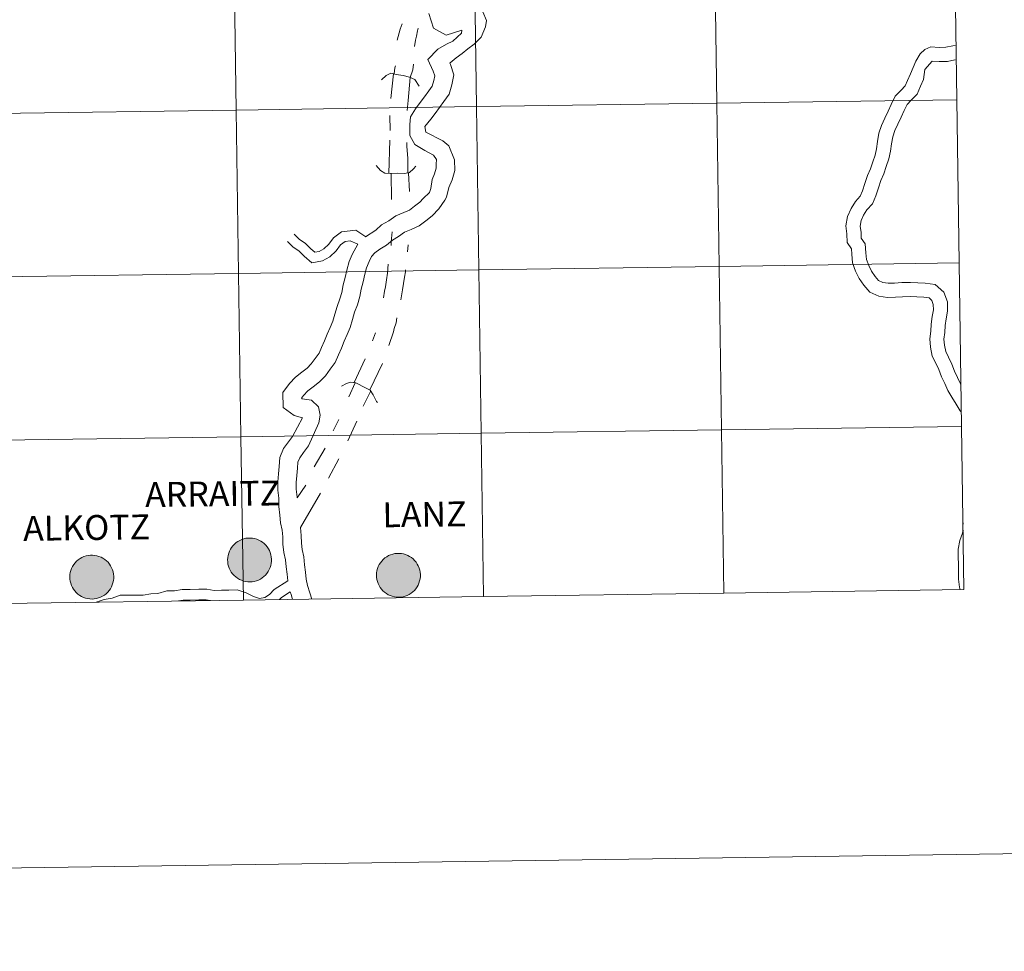
# Model space of a CAD drawing. Units: metres. Extents: x 595633 to 600131, y 4777291 to 4780325.
# Drawn here: x 596662 to 596830, y 4777291 to 4777450 of the extents above; entities that cross this region are included whole.
import ezdxf
from ezdxf.enums import TextEntityAlignment as Align

# ---------------------------------------------------------------- set-up
doc = ezdxf.new("R2010")
doc.units = ezdxf.units.M
doc.header["$MEASUREMENT"] = 0
doc.layers.add('Nivel 63', color=7, linetype='Continuous', lineweight=0)
doc.styles.add('Style-arial', font='arial.shx', dxfattribs={"bigfont": 'arialbig.shx'})

msp = doc.modelspace()

# ---------------------------------------------------------------- hatches: boundary and pattern name
at = {"layer": 'Nivel 63', "linetype": 'Continuous', "lineweight": 0, "extrusion": (0, 0, -1)}
for points in [[(-596701.22, 4777354.38), (-596701.6, 4777354.41), (-596701.97, 4777354.47), (-596702.33, 4777354.57), (-596702.67, 4777354.7), (-596703.01, 4777354.87), (-596703.32, 4777355.06), (-596703.62, 4777355.29), (-596703.89, 4777355.55), (-596704.13, 4777355.83), (-596704.34, 4777356.14), (-596704.53, 4777356.47), (-596704.67, 4777356.81), (-596704.79, 4777357.16), (-596704.87, 4777357.53), (-596704.91, 4777357.9), (-596704.91, 4777358.27), (-596704.88, 4777358.64), (-596704.81, 4777359.01), (-596704.7, 4777359.37), (-596704.56, 4777359.71), (-596704.38, 4777360.04), (-596704.18, 4777360.35), (-596703.94, 4777360.64), (-596703.68, 4777360.91), (-596703.39, 4777361.14), (-596703.07, 4777361.35), (-596702.75, 4777361.52), (-596702.4, 4777361.66), (-596702.04, 4777361.77), (-596701.67, 4777361.83), (-596701.3, 4777361.87), (-596700.93, 4777361.86), (-596700.56, 4777361.82), (-596700.19, 4777361.74), (-596699.84, 4777361.62), (-596699.5, 4777361.47), (-596699.17, 4777361.29), (-596698.87, 4777361.08), (-596698.59, 4777360.83), (-596698.33, 4777360.56), (-596698.1, 4777360.27), (-596697.9, 4777359.95), (-596697.74, 4777359.61), (-596697.61, 4777359.27), (-596697.51, 4777358.91), (-596697.45, 4777358.54), (-596697.43, 4777358.17), (-596697.44, 4777357.79), (-596697.49, 4777357.42), (-596697.58, 4777357.06), (-596697.71, 4777356.71), (-596697.87, 4777356.37), (-596698.06, 4777356.05), (-596698.28, 4777355.75), (-596698.53, 4777355.47), (-596698.81, 4777355.22), (-596699.11, 4777355), (-596699.43, 4777354.81), (-596699.77, 4777354.66), (-596700.12, 4777354.53), (-596700.48, 4777354.45), (-596700.85, 4777354.4)], [(-596674.31, 4777351.46), (-596674.68, 4777351.49), (-596675.05, 4777351.55), (-596675.41, 4777351.65), (-596675.76, 4777351.78), (-596676.09, 4777351.95), (-596676.41, 4777352.14), (-596676.7, 4777352.37), (-596676.97, 4777352.63), (-596677.21, 4777352.91), (-596677.43, 4777353.22), (-596677.61, 4777353.55), (-596677.75, 4777353.89), (-596677.87, 4777354.24), (-596677.95, 4777354.61), (-596677.99, 4777354.98), (-596677.99, 4777355.35), (-596677.96, 4777355.72), (-596677.89, 4777356.09), (-596677.78, 4777356.45), (-596677.64, 4777356.79), (-596677.47, 4777357.12), (-596677.26, 4777357.43), (-596677.02, 4777357.72), (-596676.76, 4777357.99), (-596676.47, 4777358.22), (-596676.16, 4777358.43), (-596675.83, 4777358.6), (-596675.48, 4777358.74), (-596675.12, 4777358.85), (-596674.76, 4777358.91), (-596674.39, 4777358.95), (-596674.01, 4777358.94), (-596673.64, 4777358.9), (-596673.28, 4777358.82), (-596672.92, 4777358.7), (-596672.58, 4777358.55), (-596672.25, 4777358.37), (-596671.95, 4777358.15), (-596671.67, 4777357.91), (-596671.41, 4777357.64), (-596671.18, 4777357.35), (-596670.99, 4777357.03), (-596670.82, 4777356.69), (-596670.69, 4777356.35), (-596670.59, 4777355.99), (-596670.53, 4777355.62), (-596670.51, 4777355.25), (-596670.53, 4777354.87), (-596670.58, 4777354.5), (-596670.67, 4777354.14), (-596670.79, 4777353.79), (-596670.95, 4777353.45), (-596671.14, 4777353.13), (-596671.36, 4777352.83), (-596671.61, 4777352.55), (-596671.89, 4777352.3), (-596672.19, 4777352.08), (-596672.51, 4777351.89), (-596672.85, 4777351.74), (-596673.2, 4777351.61), (-596673.56, 4777351.53), (-596673.93, 4777351.48)], [(-596726.63, 4777351.77), (-596727, 4777351.79), (-596727.37, 4777351.85), (-596727.73, 4777351.95), (-596728.07, 4777352.08), (-596728.41, 4777352.25), (-596728.73, 4777352.45), (-596729.02, 4777352.68), (-596729.29, 4777352.93), (-596729.53, 4777353.22), (-596729.75, 4777353.52), (-596729.93, 4777353.85), (-596730.07, 4777354.19), (-596730.19, 4777354.55), (-596730.27, 4777354.91), (-596730.31, 4777355.28), (-596730.31, 4777355.66), (-596730.28, 4777356.03), (-596730.21, 4777356.39), (-596730.1, 4777356.75), (-596729.96, 4777357.1), (-596729.79, 4777357.43), (-596729.58, 4777357.74), (-596729.34, 4777358.03), (-596729.08, 4777358.29), (-596728.79, 4777358.52), (-596728.48, 4777358.73), (-596728.15, 4777358.9), (-596727.8, 4777359.04), (-596727.44, 4777359.15), (-596727.08, 4777359.22), (-596726.71, 4777359.25), (-596726.33, 4777359.24), (-596725.96, 4777359.2), (-596725.6, 4777359.12), (-596725.24, 4777359.01), (-596724.9, 4777358.86), (-596724.57, 4777358.67), (-596724.27, 4777358.46), (-596723.99, 4777358.21), (-596723.73, 4777357.94), (-596723.5, 4777357.65), (-596723.31, 4777357.33), (-596723.14, 4777357), (-596723.01, 4777356.65), (-596722.91, 4777356.29), (-596722.85, 4777355.92), (-596722.83, 4777355.55), (-596722.85, 4777355.17), (-596722.9, 4777354.81), (-596722.99, 4777354.44), (-596723.11, 4777354.09), (-596723.27, 4777353.75), (-596723.46, 4777353.43), (-596723.68, 4777353.13), (-596723.93, 4777352.86), (-596724.21, 4777352.61), (-596724.51, 4777352.39), (-596724.83, 4777352.2), (-596725.17, 4777352.04), (-596725.52, 4777351.92), (-596725.88, 4777351.83), (-596726.25, 4777351.78)]]:
    msp.add_hatch(color=250, dxfattribs=at).paths.add_polyline_path(points)

# ---------------------------------------------------------------- linework, layer by layer
at = {"layer": 'Nivel 63', "color": 7, "linetype": 'Continuous', "lineweight": 0}
for p, q in [((596725.74, 4777441.06), (596725.27, 4777436.85)), ((596725.13, 4777433.96), (596725.15, 4777431.37)), ((596725.11, 4777429.74), (596724.95, 4777424.08)), ((596728.3, 4777424.18), (596728.45, 4777420.99)), ((596728.22, 4777411.91), (596728.09, 4777410.68)), ((596722.64, 4777396.86), (596722.17, 4777395.51)), ((596720.89, 4777392.44), (596719.02, 4777388.38)), ((596723.84, 4777391.65), (596721.67, 4777387.16)), ((596719.19, 4777388.35), (596718.09, 4777385.93)), ((596721.85, 4777386.97), (596720.57, 4777384.38)), ((596716.41, 4777382.09), (596715.45, 4777380.15)), ((596719.49, 4777381.8), (596717.93, 4777378.42)), ((596714.08, 4777377.21), (596712.22, 4777374.02)), ((596716.38, 4777375.35), (596714.64, 4777372.1)), ((596710.78, 4777370.89), (596709.29, 4777368.72)), ((596713.27, 4777369.52), (596709.87, 4777363.67)), ((596700.12, 4777351.29), (596741.1, 4777351.88)), ((596741.1, 4777351.88), (596782.08, 4777352.47)), ((596782.08, 4777352.47), (596823.06, 4777353.06)), ((596659.13, 4777350.7), (596700.12, 4777351.29))]:
    msp.add_line(p, q, dxfattribs=at)
at = {"layer": 'Nivel 63', "color": 7, "linetype": 'Continuous', "lineweight": 0, "flags": 128}
for points in [[(596731.78, 4777451.34), (596732.57, 4777448.83), (596734.71, 4777447.68), (596737.41, 4777448.5), (596737.32, 4777447.98), (596735.88, 4777446.65), (596734.77, 4777446.1), (596733.27, 4777445.27), (596731.58, 4777443.53), (596732.51, 4777441.51), (596732.76, 4777440.72), (596732.61, 4777439.91), (596732.34, 4777438.98), (596731.76, 4777438.18), (596731.02, 4777437.16), (596730.27, 4777436.14), (596729.5, 4777435.08), (596728.61, 4777433.7)], [(596740.97, 4777451.63), (596741.57, 4777450.13), (596741.41, 4777449.05), (596740.67, 4777447.33), (596739.51, 4777446.14), (596738.42, 4777445.3), (596737.42, 4777444.53), (596736.43, 4777443.77), (596735.39, 4777442.94), (596735.34, 4777442.88), (596735.45, 4777442.64), (596736, 4777440.91), (596735.68, 4777439.19), (596735.22, 4777437.58), (596734.31, 4777436.33), (596733.56, 4777435.31), (596732.82, 4777434.28), (596732.1, 4777433.3), (596731.05, 4777432.05), (596731.25, 4777431.08)], [(596727.21, 4777449.61), (596726.86, 4777448.69), (596726.35, 4777446.79)], [(596729.94, 4777448.83), (596729.81, 4777448.37), (596729.63, 4777447.47), (596729.5, 4777446.83), (596729.34, 4777445.75)], [(596817.42, 4777445.64), (596816.4, 4777445.2), (596815.61, 4777444.48), (596814.87, 4777443.23), (596813.95, 4777441.06), (596813.45, 4777439.93), (596813.03, 4777438.99), (596812.32, 4777438.26), (596811.33, 4777437.24), (596810.65, 4777435.83), (596810.14, 4777434.69), (596809.55, 4777433.47), (596809.01, 4777432.27), (596808.55, 4777430.91), (596808.28, 4777429.49), (596808.13, 4777428.28), (596807.91, 4777427.18), (596807.52, 4777426.03), (596807.12, 4777424.86), (596806.61, 4777423.72), (596806.17, 4777422.34), (596805.77, 4777421.1), (596805.37, 4777420.2), (596804.58, 4777419.3), (596803.8, 4777418.1), (596803.19, 4777416.74), (596802.89, 4777415.1), (596803.1, 4777413.76), (596803.12, 4777412.27), (596803.85, 4777411.2), (596803.93, 4777410.31), (596804.05, 4777408.84), (596804.57, 4777407.42), (596805.17, 4777406.17), (596805.97, 4777405.01), (596806.98, 4777403.81), (596808.53, 4777403.11), (596810.01, 4777402.92), (596811.35, 4777402.94), (596812.56, 4777403.04), (596813.86, 4777403.06), (596815.04, 4777402.99), (596816.21, 4777402.93), (596817.11, 4777402.82), (596817.56, 4777402.41), (596817.83, 4777401.68), (596817.85, 4777400.81), (596817.62, 4777399.67), (596817.45, 4777398.37), (596817.38, 4777397.16), (596817.21, 4777395.85), (596817.33, 4777394.43), (596817.65, 4777392.92), (596818.25, 4777391.67), (596818.76, 4777390.6), (596819.21, 4777389.39), (596819.77, 4777388.22), (596820.32, 4777387.06), (596820.98, 4777385.88), (596821.71, 4777384.73), (596822.43, 4777383.59), (596822.58, 4777383.38)], [(596821.53, 4777445.88), (596821.15, 4777445.85), (596819.98, 4777445.58), (596818.85, 4777445.56), (596817.42, 4777445.64)], [(596725.82, 4777441.05), (596725.97, 4777442.06), (596726.06, 4777442.41)], [(596729.14, 4777442.68), (596729.01, 4777441.75), (596728.56, 4777440.46)], [(596817.63, 4777443.2), (596816.4, 4777441.78), (596816.16, 4777440.08), (596815.66, 4777438.94), (596815.07, 4777437.61), (596814.06, 4777436.57), (596813.34, 4777435.84), (596812.84, 4777434.81), (596812.34, 4777433.67), (596811.75, 4777432.45), (596811.27, 4777431.38), (596810.9, 4777430.29), (596810.68, 4777429.11), (596810.52, 4777427.88), (596810.25, 4777426.55), (596809.81, 4777425.25), (596809.37, 4777423.98), (596808.87, 4777422.85), (596808.48, 4777421.61), (596808.04, 4777420.24), (596807.43, 4777418.87), (596806.51, 4777417.83), (596805.93, 4777416.94), (596805.53, 4777416.02), (596805.35, 4777415.06), (596805.52, 4777413.97), (596805.53, 4777413.03), (596806.21, 4777412.04), (596806.34, 4777410.5), (596806.43, 4777409.37), (596806.81, 4777408.37), (596807.27, 4777407.38), (596807.9, 4777406.47), (596808.47, 4777405.79), (596809.19, 4777405.47), (596810.15, 4777405.35), (596811.23, 4777405.36), (596812.44, 4777405.46), (596813.92, 4777405.48), (596815.18, 4777405.41), (596816.43, 4777405.34), (596818.15, 4777405.13), (596819.62, 4777403.82), (596820.25, 4777402.14), (596820.27, 4777400.58), (596820.01, 4777399.28), (596819.86, 4777398.15), (596819.79, 4777396.93), (596819.65, 4777395.8), (596819.73, 4777394.79), (596819.96, 4777393.71), (596820.44, 4777392.71), (596820.99, 4777391.54), (596821.44, 4777390.33), (596821.96, 4777389.26), (596822.47, 4777388.17), (596822.5, 4777388.14)], [(596821.57, 4777443.45), (596821.52, 4777443.45), (596820.27, 4777443.16), (596818.8, 4777443.14), (596817.63, 4777443.2)], [(596723.68, 4777440.02), (596724.5, 4777440.78), (596725.25, 4777441.15), (596726.21, 4777440.97), (596727.39, 4777440.8), (596728.46, 4777440.51), (596729.36, 4777440.12), (596730.13, 4777438.94)], [(596728.6, 4777440.44), (596728.22, 4777436.53), (596728.05, 4777434.83)], [(596728.61, 4777433.7), (596728.51, 4777432.41), (596728.54, 4777430.56), (596729.38, 4777429.02), (596731.09, 4777427.97), (596732.57, 4777427.21), (596733.06, 4777426.44), (596733, 4777425.67), (596733.01, 4777424.97), (596732.74, 4777424.01), (596732.32, 4777423.03), (596732.11, 4777421.52), (596731.87, 4777420.79), (596730.81, 4777419.79), (596730.22, 4777419.19), (596729.3, 4777418.48), (596728.44, 4777417.82), (596727.5, 4777417.38), (596726.12, 4777416.81), (596724.91, 4777415.98), (596723.69, 4777415.28), (596722.69, 4777414.38), (596720.98, 4777413.24)], [(596731.25, 4777431.08), (596734.14, 4777429.61), (596735.17, 4777428.8), (596736.15, 4777426.37), (596736.17, 4777424.55), (596735.71, 4777422.96), (596735.16, 4777421.66), (596734.75, 4777420), (596734.47, 4777419.51), (596733.47, 4777418.02), (596732.32, 4777416.83), (596731.23, 4777415.99), (596730.08, 4777415.11), (596728.77, 4777414.5), (596727.63, 4777414.03), (596726.59, 4777413.31), (596725.55, 4777412.71), (596724.55, 4777411.82), (596723.37, 4777411.14), (596722.54, 4777410.5), (596721.95, 4777409.89), (596721.57, 4777409.02), (596721.12, 4777407.96), (596720.81, 4777406.86), (596720.57, 4777405.59), (596720.21, 4777404.32), (596719.97, 4777403.06), (596719.57, 4777401.65), (596719.08, 4777400.38), (596718.74, 4777399.17), (596718.35, 4777397.81), (596717.82, 4777396.57), (596717.33, 4777395.43), (596716.84, 4777394.28), (596716.35, 4777393.14), (596715.79, 4777391.83), (596714.94, 4777390.66), (596714.13, 4777389.55), (596713.1, 4777388.49), (596712.01, 4777387.65), (596711.09, 4777386.95), (596710.38, 4777386.21), (596710.01, 4777385.71), (596710.17, 4777385.64), (596711.75, 4777385.36), (596712.95, 4777384.25), (596713.2, 4777382.84), (596713, 4777381.53), (596711.23, 4777377.59), (596710.39, 4777376.44), (596709.75, 4777375.56), (596709.42, 4777374.81), (596709.34, 4777373.79), (596709.23, 4777372.53), (596709.12, 4777371.34), (596709.14, 4777370.23), (596709.28, 4777368.84), (596709.29, 4777368.72)], [(596728, 4777429.33), (596727.99, 4777428.68), (596728.17, 4777426.65), (596728.19, 4777424.16)], [(596722.75, 4777425.41), (596723.51, 4777424.58), (596724.25, 4777424.1), (596725.22, 4777424.07), (596726.43, 4777424.09), (596727.58, 4777424.06), (596728.46, 4777424.21), (596729.14, 4777424.83), (596729.53, 4777425.33)], [(596725.37, 4777419.62), (596725.32, 4777424.07), (596725.37, 4777419.62)], [(596708.81, 4777413.69), (596709.65, 4777412.87), (596710.72, 4777412.11), (596711.64, 4777411.21), (596712.31, 4777410.63), (596713.02, 4777410.75), (596713.87, 4777411.23), (596714.69, 4777411.99), (596715.48, 4777413.1), (596716.84, 4777414.12), (596719.29, 4777414.38), (596720.99, 4777413.25)], [(596725.49, 4777414.08), (596725.33, 4777412.42), (596725.33, 4777411.77)], [(596719.64, 4777411.99), (596718.68, 4777410.26), (596718.15, 4777409.02), (596717.74, 4777407.58), (596717.5, 4777406.31), (596717.14, 4777405.04), (596716.9, 4777403.78), (596716.58, 4777402.65), (596716.09, 4777401.38), (596715.71, 4777400.04), (596715.38, 4777398.86), (596714.92, 4777397.81), (596714.43, 4777396.67), (596713.94, 4777395.52), (596713.45, 4777394.38), (596713.03, 4777393.39), (596712.39, 4777392.52), (596711.71, 4777391.59), (596711, 4777390.85), (596710.08, 4777390.15), (596708.99, 4777389.31), (596707.96, 4777388.25), (596706.85, 4777386.71), (596706.88, 4777384.14), (596708.76, 4777382.76), (596710.21, 4777382.35), (596708.49, 4777379.18), (596707.84, 4777378.29), (596706.99, 4777377.13), (596706.33, 4777375.58), (596706.2, 4777374.07), (596706.09, 4777372.8), (596705.97, 4777371.45), (596705.99, 4777370.04), (596706.14, 4777368.65), (596706.15, 4777367.26), (596706.31, 4777365.79), (596706.46, 4777364.45), (596706.73, 4777363.19), (596706.86, 4777362.08), (596706.87, 4777360.81), (596707.03, 4777359.39), (596707.3, 4777358.13), (596707.44, 4777356.95), (596707.58, 4777355.68), (596707.71, 4777354.57)], [(596707.62, 4777412.47), (596708.56, 4777411.56), (596709.64, 4777410.8), (596710.49, 4777409.97), (596711.79, 4777408.83), (596713.6, 4777409.13), (596714.87, 4777409.85), (596715.97, 4777410.86), (596716.71, 4777411.91), (596717.47, 4777412.47), (596718.35, 4777412.55), (596719.64, 4777411.99)], [(596724.82, 4777408.57), (596724.69, 4777407.03), (596724.53, 4777405.9), (596724.34, 4777404.73), (596724.21, 4777403.96), (596724.02, 4777402.82)], [(596727.77, 4777407.61), (596727.77, 4777407.3), (596727.61, 4777406.37), (596727.42, 4777405.3), (596727.29, 4777404.22), (596727.1, 4777403.18), (596726.97, 4777402.53)], [(596726.31, 4777399.46), (596726.19, 4777398.57), (596725.84, 4777397.61), (596725.71, 4777397.03), (596724.93, 4777394.73)], [(596716.85, 4777387.78), (596717.69, 4777388.22), (596718.37, 4777388.48), (596719.31, 4777388.33), (596720.94, 4777387.48), (596721.76, 4777387.11), (596722.28, 4777386.32), (596722.85, 4777385.14), (596722.99, 4777385)], [(596782.08, 4777352.47), (596781.68, 4777380.33), (596740.7, 4777379.74), (596741.1, 4777351.88)], [(596823.06, 4777353.06), (596822.66, 4777380.92), (596781.68, 4777380.33), (596782.08, 4777352.47)], [(596700.12, 4777351.29), (596699.71, 4777379.15), (596658.73, 4777378.56), (596659.13, 4777350.7)], [(596741.1, 4777351.88), (596740.7, 4777379.74), (596699.71, 4777379.15), (596700.12, 4777351.29)], [(596822.88, 4777364.99), (596822.84, 4777364.75), (596822.9, 4777364.23)], [(596709.87, 4777363.67), (596709.84, 4777363.69), (596710, 4777362.27), (596710.02, 4777361.01), (596710.15, 4777359.9), (596710.42, 4777358.64), (596710.57, 4777357.3), (596710.71, 4777356.04), (596710.84, 4777354.85), (596711.08, 4777353.74), (596711.46, 4777352.53), (596711.77, 4777351.46)], [(596822.91, 4777363.2), (596822.82, 4777362.69), (596822.35, 4777361.47), (596822.07, 4777359.96), (596822.09, 4777358.59), (596822.1, 4777357.38), (596822.12, 4777356.17), (596822.14, 4777354.87), (596822.29, 4777353.51), (596822.39, 4777353.05)], [(596707.71, 4777354.57), (596705.39, 4777353.06), (596704.59, 4777352.24), (596703.77, 4777351.73), (596702.88, 4777351.57), (596701.87, 4777351.9), (596700.57, 4777352.52), (596699.08, 4777353), (596697.65, 4777352.98), (596696.37, 4777352.96), (596695.16, 4777352.94), (596693.87, 4777353.14), (596692.51, 4777353.12), (596691.01, 4777353.1), (596689.65, 4777353.09), (596688.37, 4777352.85), (596687.03, 4777352.84), (596685.54, 4777352.39), (596684.31, 4777352.37), (596683.03, 4777352.14), (596681.82, 4777352.13), (596680.54, 4777352.11), (596679.1, 4777352.09), (596677.75, 4777351.62), (596676.37, 4777351.37), (596675.02, 4777350.93)], [(596708.11, 4777352.68), (596706.62, 4777351.72), (596706.29, 4777351.38)], [(596708.11, 4777352.68), (596708.26, 4777352.21), (596708.45, 4777351.62), (596708.51, 4777351.41)], [(596694.5, 4777351.21), (596693.74, 4777351.32), (596692.53, 4777351.31), (596691.04, 4777351.29), (596689.83, 4777351.27), (596689.03, 4777351.13)]]:
    msp.add_lwpolyline(points, dxfattribs=at)
for points in [[(596697.43, 4777358.17), (596697.45, 4777358.54), (596697.51, 4777358.91), (596697.61, 4777359.27), (596697.74, 4777359.61), (596697.9, 4777359.95), (596698.1, 4777360.27), (596698.33, 4777360.56), (596698.59, 4777360.83), (596698.87, 4777361.08), (596699.17, 4777361.29), (596699.5, 4777361.47), (596699.84, 4777361.62), (596700.19, 4777361.74), (596700.56, 4777361.82), (596700.93, 4777361.86), (596701.3, 4777361.87), (596701.67, 4777361.83), (596702.04, 4777361.77), (596702.4, 4777361.66), (596702.75, 4777361.52), (596703.07, 4777361.35), (596703.39, 4777361.14), (596703.68, 4777360.91), (596703.94, 4777360.64), (596704.18, 4777360.35), (596704.38, 4777360.04), (596704.56, 4777359.71), (596704.7, 4777359.37), (596704.81, 4777359.01), (596704.88, 4777358.64), (596704.91, 4777358.27), (596704.91, 4777357.9), (596704.87, 4777357.53), (596704.79, 4777357.16), (596704.67, 4777356.81), (596704.53, 4777356.47), (596704.34, 4777356.14), (596704.13, 4777355.83), (596703.89, 4777355.55), (596703.62, 4777355.29), (596703.32, 4777355.06), (596703.01, 4777354.87), (596702.67, 4777354.7), (596702.33, 4777354.57), (596701.97, 4777354.47), (596701.6, 4777354.41), (596701.22, 4777354.38), (596700.85, 4777354.4), (596700.48, 4777354.45), (596700.12, 4777354.53), (596699.77, 4777354.66), (596699.43, 4777354.81), (596699.11, 4777355), (596698.81, 4777355.22), (596698.53, 4777355.47), (596698.28, 4777355.75), (596698.06, 4777356.05), (596697.87, 4777356.37), (596697.71, 4777356.71), (596697.58, 4777357.06), (596697.49, 4777357.42), (596697.44, 4777357.79)], [(596670.51, 4777355.25), (596670.53, 4777355.62), (596670.59, 4777355.99), (596670.69, 4777356.35), (596670.82, 4777356.69), (596670.99, 4777357.03), (596671.18, 4777357.35), (596671.41, 4777357.64), (596671.67, 4777357.91), (596671.95, 4777358.15), (596672.25, 4777358.37), (596672.58, 4777358.55), (596672.92, 4777358.7), (596673.28, 4777358.82), (596673.64, 4777358.9), (596674.01, 4777358.94), (596674.39, 4777358.95), (596674.76, 4777358.91), (596675.12, 4777358.85), (596675.48, 4777358.74), (596675.83, 4777358.6), (596676.16, 4777358.43), (596676.47, 4777358.22), (596676.76, 4777357.99), (596677.02, 4777357.72), (596677.26, 4777357.43), (596677.47, 4777357.12), (596677.64, 4777356.79), (596677.78, 4777356.45), (596677.89, 4777356.09), (596677.96, 4777355.72), (596677.99, 4777355.35), (596677.99, 4777354.98), (596677.95, 4777354.61), (596677.87, 4777354.24), (596677.75, 4777353.89), (596677.61, 4777353.55), (596677.43, 4777353.22), (596677.21, 4777352.91), (596676.97, 4777352.63), (596676.7, 4777352.37), (596676.41, 4777352.14), (596676.09, 4777351.95), (596675.76, 4777351.78), (596675.41, 4777351.65), (596675.05, 4777351.55), (596674.68, 4777351.49), (596674.31, 4777351.46), (596673.93, 4777351.48), (596673.56, 4777351.53), (596673.2, 4777351.61), (596672.85, 4777351.74), (596672.51, 4777351.89), (596672.19, 4777352.08), (596671.89, 4777352.3), (596671.61, 4777352.55), (596671.36, 4777352.83), (596671.14, 4777353.13), (596670.95, 4777353.45), (596670.79, 4777353.79), (596670.67, 4777354.14), (596670.58, 4777354.5), (596670.53, 4777354.87)], [(596722.83, 4777355.55), (596722.85, 4777355.92), (596722.91, 4777356.29), (596723.01, 4777356.65), (596723.14, 4777357), (596723.31, 4777357.33), (596723.5, 4777357.65), (596723.73, 4777357.94), (596723.99, 4777358.21), (596724.27, 4777358.46), (596724.57, 4777358.67), (596724.9, 4777358.86), (596725.24, 4777359.01), (596725.6, 4777359.12), (596725.96, 4777359.2), (596726.33, 4777359.24), (596726.71, 4777359.25), (596727.08, 4777359.22), (596727.44, 4777359.15), (596727.8, 4777359.04), (596728.15, 4777358.9), (596728.48, 4777358.73), (596728.79, 4777358.52), (596729.08, 4777358.29), (596729.34, 4777358.03), (596729.58, 4777357.74), (596729.79, 4777357.43), (596729.96, 4777357.1), (596730.1, 4777356.75), (596730.21, 4777356.39), (596730.28, 4777356.03), (596730.31, 4777355.66), (596730.31, 4777355.28), (596730.27, 4777354.91), (596730.19, 4777354.55), (596730.07, 4777354.19), (596729.93, 4777353.85), (596729.75, 4777353.52), (596729.53, 4777353.22), (596729.29, 4777352.93), (596729.02, 4777352.68), (596728.73, 4777352.45), (596728.41, 4777352.25), (596728.07, 4777352.08), (596727.73, 4777351.95), (596727.37, 4777351.85), (596727, 4777351.79), (596726.63, 4777351.77), (596726.25, 4777351.78), (596725.88, 4777351.83), (596725.52, 4777351.92), (596725.17, 4777352.04), (596724.83, 4777352.2), (596724.51, 4777352.39), (596724.21, 4777352.61), (596723.93, 4777352.86), (596723.68, 4777353.13), (596723.46, 4777353.43), (596723.27, 4777353.75), (596723.11, 4777354.09), (596722.99, 4777354.44), (596722.9, 4777354.81), (596722.85, 4777355.17)]]:
    msp.add_lwpolyline(points, close=True, dxfattribs=at)
at = {"layer": 'Nivel 63', "color": 7, "linetype": 'Continuous', "lineweight": 0}
for points in [[(595675.9, 4777291.36), (595633.05, 4780261.06), (600087.74, 4780325.33), (600130.57, 4777355.63)], [(596821.46, 4777464.51), (596821.86, 4777436.65), (596780.88, 4777436.05), (596780.47, 4777463.92)], [(596698.51, 4777462.73), (596698.91, 4777434.87), (596657.93, 4777434.28), (596657.53, 4777462.14)], [(596739.49, 4777463.33), (596739.89, 4777435.46), (596698.91, 4777434.87), (596698.51, 4777462.73)], [(596780.47, 4777463.92), (596780.88, 4777436.05), (596739.89, 4777435.46), (596739.49, 4777463.33)], [(596739.89, 4777435.46), (596740.3, 4777407.6), (596699.31, 4777407.01), (596698.91, 4777434.87)], [(596780.88, 4777436.05), (596781.28, 4777408.19), (596740.3, 4777407.6), (596739.89, 4777435.46)], [(596821.86, 4777436.65), (596822.26, 4777408.79), (596781.28, 4777408.19), (596780.88, 4777436.05)], [(596698.91, 4777434.87), (596699.31, 4777407.01), (596658.33, 4777406.42), (596657.93, 4777434.28)], [(596822.26, 4777408.79), (596822.66, 4777380.92), (596781.68, 4777380.33), (596781.28, 4777408.19)], [(596699.31, 4777407.01), (596699.71, 4777379.15), (596658.73, 4777378.56), (596658.33, 4777406.42)], [(596740.3, 4777407.6), (596740.7, 4777379.74), (596699.71, 4777379.15), (596699.31, 4777407.01)], [(596781.28, 4777408.19), (596781.68, 4777380.33), (596740.7, 4777379.74), (596740.3, 4777407.6)], [(596781.68, 4777380.33), (596782.08, 4777352.47), (596741.1, 4777351.88), (596740.7, 4777379.74)], [(596822.66, 4777380.92), (596823.06, 4777353.06), (596782.08, 4777352.47), (596781.68, 4777380.33)], [(596699.71, 4777379.15), (596700.12, 4777351.29), (596659.13, 4777350.7), (596658.73, 4777378.56)], [(596740.7, 4777379.74), (596741.1, 4777351.88), (596700.12, 4777351.29), (596699.71, 4777379.15)]]:
    msp.add_3dface(points, dxfattribs=at)

# ---------------------------------------------------------------- texts
at = {"layer": 'Nivel 63', "color": 7, "linetype": 'Continuous', "lineweight": 0, "style": 'Style-arial'}
for s, p in [('ARRAITZ', (596694.86, 4777369.41)), ('LANZ', (596731.01, 4777365.91)), ('ALKOTZ', (596673.37, 4777363.64))]:
    msp.add_text(s, height=4.244, rotation=0.7594, dxfattribs=at).set_placement(p, align=Align.MIDDLE_CENTER)

doc.saveas('drawing.dxf')
